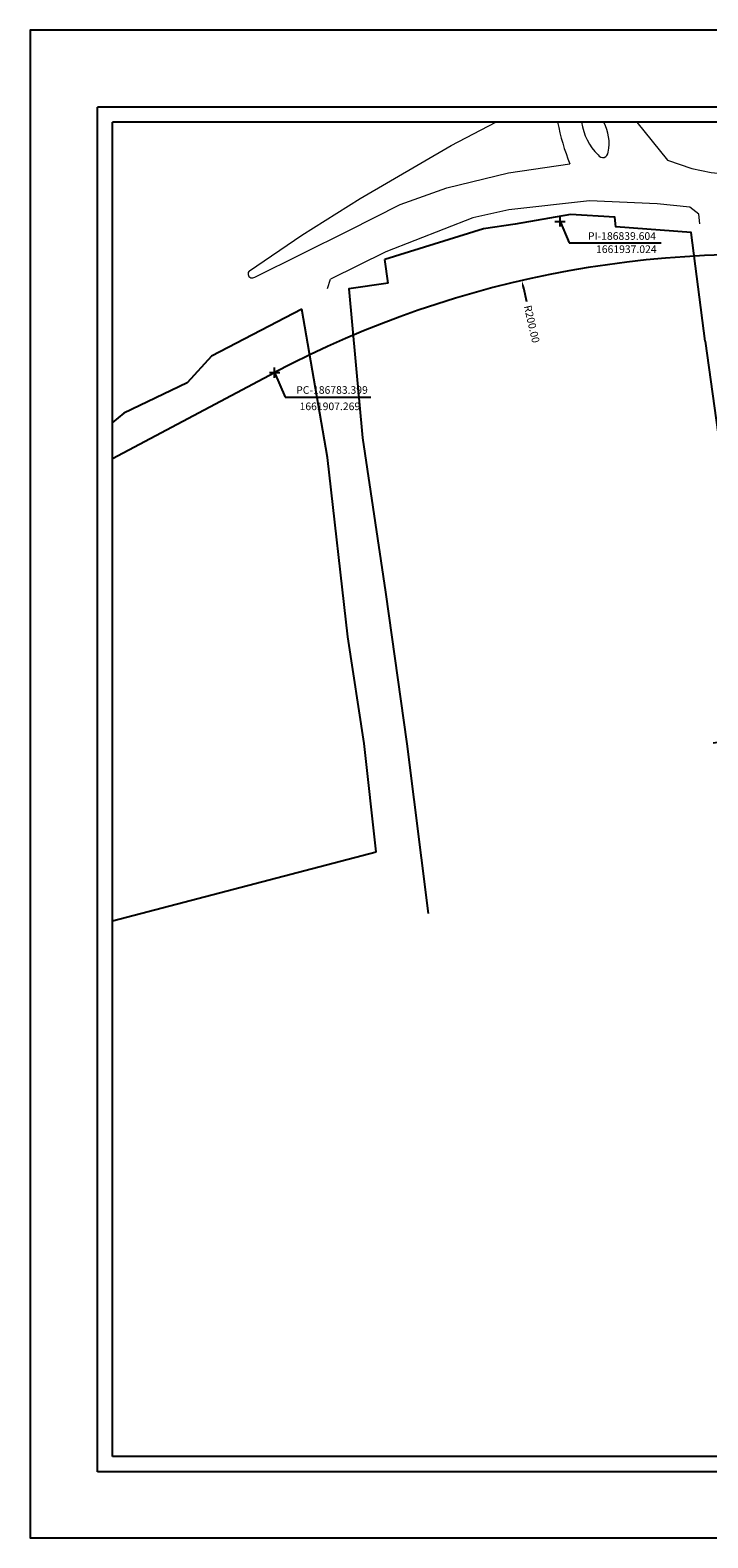
# Model space of a CAD drawing. Units: millimetres. Extents: x 186735 to 187553, y 1661678 to 1661975.
# Drawn here: x 186735 to 186869, y 1661678 to 1661975 of the extents above; entities that cross this region are included whole.
import ezdxf
from ezdxf.lldxf.tags import DXFTag

# ---------------------------------------------------------------- set-up
doc = ezdxf.new("R2010")
doc.units = ezdxf.units.MM
doc.header["$MEASUREMENT"] = 0
doc.header["$PDMODE"] = 2
doc.header["$PDSIZE"] = -0.5
for name, color, linetype in [('CERCA', 7, 'ACAD_ISO02W100'), ('T-ALINH-PROJ-C', 6, 'Continuous'), ('T-DIM', 1, 'Continuous')]:
    doc.layers.add(name, color=color, linetype=linetype)
doc.layers.add('RUA', color=1, linetype='Continuous', lineweight=20)
doc.styles.get("Standard").update_dxf_attribs({"font": 'simplex.shx', "height": 1.5})
tags = doc.linetypes.add('ACAD_ISO02W100', pattern=[15, 12, -3]).pattern_tags.tags
tags[6:7] = [DXFTag(74, 4), DXFTag(75, 0), DXFTag(340, '0'), DXFTag(46, 1.0), DXFTag(50, 0.0), DXFTag(44, 0.0), DXFTag(45, 0.0)]
tags[4:5] = [DXFTag(74, 4), DXFTag(75, 0), DXFTag(340, '0'), DXFTag(46, 1.0), DXFTag(50, 0.0), DXFTag(44, 0.0), DXFTag(45, 0.0)]
doc.dimstyles.get("Standard").update_dxf_attribs({"dimtxt": 0.18, "dimasz": 0.18, "dimexe": 0.18, "dimexo": 0.0625, "dimgap": 0.09, "dimtad": 0, "dimtih": 1, "dimtoh": 1, "dimdec": 4, "dimzin": 0, "dimdsep": 46, "dimtxsty": 'Standard', "dimcen": 0.09, "dimadec": 0, "dimazin": 0, "dimtfac": 1, "dimtdec": 4, "dimtofl": 0, "dimtmove": 0, "dimatfit": 3, "dimfxl": 0, "dimtolj": 1, "dimtzin": 0, "dimarcsym": 0})

# ---------------------------------------------------------------- blocks, each defined once
blk = doc.blocks.new('*D24')
at = {"color": 0, "linetype": 'ByBlock', "lineweight": -2}
blk.add_line((186832.41, 1661923.94), (186833.02, 1661921.27), dxfattribs=at)
at = {"color": 0, "linetype": 'ByBlock'}
blk.add_solid([(186832.07, 1661925.4), (186832.65, 1661924), (186832.16, 1661923.89)], dxfattribs=at)
at = {"layer": 'DEFPOINTS', "color": 0, "linetype": 'ByBlock'}
for p in [(186832.07, 1661925.4), (186876.98, 1661730.51)]:
    blk.add_point(p, dxfattribs=at)
at = {"color": 0, "linetype": 'ByBlock', "insert": (186834.04, 1661916.84), "char_height": 1.5, "attachment_point": 5, "rotation": 282.9758}
blk.add_mtext('\\A1;R200.00', dxfattribs=at)

msp = doc.modelspace()

# ---------------------------------------------------------------- linework, layer by layer
at = {"color": 7}
for p, q in [((187546.979, 1661959.588), (186748.495, 1661959.588)), ((186748.495, 1661690.767), (186748.495, 1661959.588)), ((187546.979, 1661690.767), (186748.495, 1661690.767))]:
    msp.add_line(p, q, dxfattribs=at)
at = {"layer": 'CERCA', "linetype": 'Continuous'}
for points in [[(186868.193, 1661913.483), (186865.419, 1661934.841), (186850.597, 1661935.99), (186850.414, 1661937.924), (186841.657, 1661938.445), (186830.73, 1661936.509), (186824.508, 1661935.619), (186805.113, 1661929.577)], [(186805.78, 1661924.911), (186805.113, 1661929.577)], [(186805.78, 1661924.911), (186798.004, 1661923.798), (186800.713, 1661894.401), (186805.24, 1661864.051), (186809.426, 1661834.118), (186813.64, 1661800.734)], [(186788.776, 1661919.771), (186770.962, 1661910.501), (186766.206, 1661905.245), (186753.711, 1661899.257), (186751.495, 1661897.455)], [(186803.404, 1661812.902), (186801.009, 1661834.221), (186797.817, 1661855.239), (186793.8, 1661890.518), (186788.776, 1661919.771)], [(186868.193, 1661913.483), (186874.342, 1661869.172), (186879.314, 1661835.71), (186869.765, 1661834.309)], [(186751.495, 1661799.277), (186803.404, 1661812.902)]]:
    msp.add_lwpolyline(points, dxfattribs=at)
at = {"layer": 'DEFPOINTS'}
msp.add_lwpolyline([(187155.261, 1661677.733), (187155.261, 1661974.733), (186735.261, 1661974.733), (186735.261, 1661677.733)], close=True, dxfattribs=at)
at = {"layer": 'RUA', "linetype": 'Continuous'}
for points in [[(186778.45, 1661927.351), (186788.748, 1661934.333), (186800.223, 1661941.576), (186818.154, 1661951.984), (186826.988, 1661956.588)], [(186854.691, 1661956.588), (186860.764, 1661949.114), (186865.574, 1661947.468), (186869.325, 1661946.698), (186875.39, 1661946.071), (186905.714, 1661942.939), (186934.143, 1661940.002), (186996.267, 1661933.202), (187025.075, 1661930.226), (187043.53, 1661927.17), (187072.521, 1661922.26), (187092.415, 1661918.289), (187103.669, 1661915.977), (187127.314, 1661911.236)], [(186779.469, 1661926.096), (186798.041, 1661935.288), (186808.144, 1661940.375), (186817.292, 1661943.644), (186829.474, 1661946.6), (186841.538, 1661948.419)], [(186866.948, 1661938.515), (186865.17, 1661939.848), (186858.726, 1661940.513), (186845.381, 1661941.125), (186829.488, 1661939.319), (186822.43, 1661937.75), (186805.27, 1661931.094), (186794.369, 1661925.706)], [(186867.131, 1661936.58), (186866.948, 1661938.515)], [(186793.795, 1661923.85), (186794.369, 1661925.706)]]:
    msp.add_lwpolyline(points, dxfattribs=at)
for centre, radius, start, end in [((186881.729, 1661964.764), 43.387, 190.86232, 202.1312), ((186854.966, 1661958.121), 11.217, 187.85802, 225.32177), ((186840.669, 1661952.542), 8.582, 347.66147, 28.12986), ((186847.989, 1661950.695), 1.063, 211.13142, 0.68105), ((186778.96, 1661926.724), 0.808, 129.10233, 309.10233)]:
    msp.add_arc(centre, radius, start, end, dxfattribs=at)
at = {"layer": 'T-ALINH-PROJ-C', "color": 0, "linetype": 'Continuous', "lineweight": -2}
for p, q in [((186839.604, 1661937.024), (186841.383, 1661932.857)), ((186841.383, 1661932.857), (186859.538, 1661932.857)), ((186783.399, 1661907.269), (186785.493, 1661902.416)), ((186785.493, 1661902.416), (186802.342, 1661902.416))]:
    msp.add_line(p, q, dxfattribs=at)
at = {"layer": 'T-ALINH-PROJ-C'}
msp.add_line((186751.495, 1661890.378), (186783.399, 1661907.269), dxfattribs=at)
at = {"layer": 'T-ALINH-PROJ-C', "linetype": 'Continuous'}
msp.add_arc((186876.976, 1661730.511), 200, 82.6182, 117.8972, dxfattribs=at)
at = {"layer": 'T-ALINH-PROJ-C', "color": 0, "lineweight": -2}
for p in [(186839.604, 1661937.024), (186783.399, 1661907.269)]:
    msp.add_point(p, dxfattribs=at)
at = {"layer": 'T-DIM', "color": 1}
for p, q in [((187543.979, 1661956.588), (186751.495, 1661956.588)), ((186751.495, 1661693.767), (186751.495, 1661956.588)), ((187543.979, 1661693.767), (186751.495, 1661693.767))]:
    msp.add_line(p, q, dxfattribs=at)

# ---------------------------------------------------------------- texts
at = {"layer": 'T-ALINH-PROJ-C', "color": 0, "linetype": 'Continuous', "lineweight": -2, "char_height": 1.5, "attachment_point": 5}
for s, insert in [('PI-186839.604', (186851.791, 1661933.985)), ('\\A1;1661937.024', (186852.651, 1661931.586)), ('PC-186783.399', (186794.698, 1661903.654)), ('\\A1;1661907.269', (186794.276, 1661900.627))]:
    msp.add_mtext(s, dxfattribs=dict(at, insert=insert))

# ---------------------------------------------------------------- dimensions: what is measured, and where the dimension line sits
at = {"layer": 'T-ALINH-PROJ-C', "color": 0, "linetype": 'Continuous'}
dim = msp.add_radius_dim(center=(186876.976, 1661730.511), mpoint=(186832.068, 1661925.404), dimstyle='Standard', override={"dimtxt": 1.5, "dimasz": 1.5, "dimtih": 0, "dimtoh": 0, "dimdec": 2, "dimaunit": 1, "dimadec": 2, "dimtdec": 2}, dxfattribs=at)
dim.commit()
dim.dimension.update_dxf_attribs({"geometry": '*D24', "text_midpoint": (186834.042, 1661916.839)})

doc.saveas('drawing.dxf')
